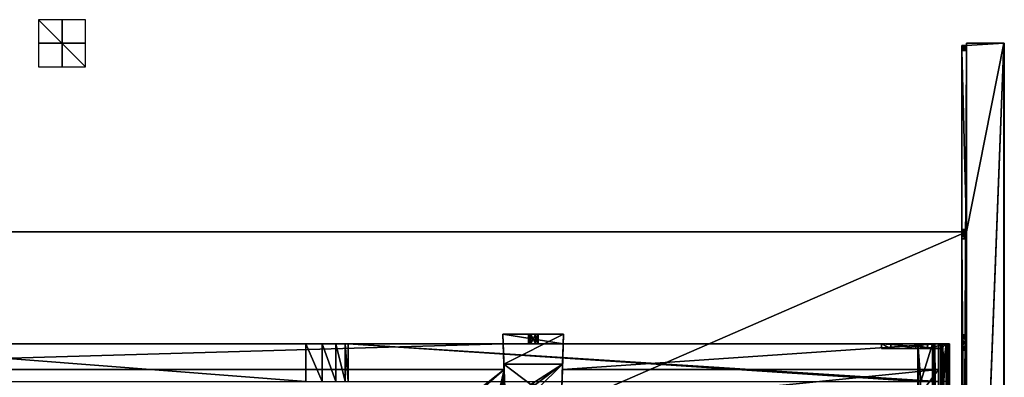
# Model space of a CAD drawing. Units: millimetres. Extents: x -400 to 400, y -440 to 10.
# Drawn here: x -18 to 400, y -142 to 10 of the extents above; entities that cross this region are included whole.
import ezdxf

# ---------------------------------------------------------------- set-up
doc = ezdxf.new("R2010")
doc.units = ezdxf.units.MM
doc.header["$LTSCALE"] = 65.185185
for name, color, linetype in [('144', 7, 'CONTINUOUS'), ('145', 7, 'CONTINUOUS'), ('146', 7, 'CONTINUOUS'), ('147', 7, 'CONTINUOUS'), ('149', 7, 'CONTINUOUS'), ('150', 7, 'CONTINUOUS'), ('151', 7, 'CONTINUOUS'), ('152', 7, 'CONTINUOUS'), ('153', 7, 'CONTINUOUS'), ('154', 7, 'CONTINUOUS'), ('155', 7, 'CONTINUOUS'), ('160', 7, 'CONTINUOUS'), ('161', 7, 'CONTINUOUS'), ('162', 7, 'CONTINUOUS'), ('163', 7, 'CONTINUOUS'), ('171', 7, 'CONTINUOUS'), ('172', 7, 'CONTINUOUS'), ('173', 7, 'CONTINUOUS'), ('176', 7, 'CONTINUOUS'), ('178', 7, 'CONTINUOUS'), ('180', 7, 'CONTINUOUS'), ('181', 7, 'CONTINUOUS'), ('185', 7, 'CONTINUOUS'), ('186', 7, 'CONTINUOUS'), ('187', 7, 'CONTINUOUS'), ('188', 7, 'CONTINUOUS'), ('189', 7, 'CONTINUOUS'), ('190', 7, 'CONTINUOUS'), ('191', 7, 'CONTINUOUS'), ('192', 7, 'CONTINUOUS'), ('318', 7, 'CONTINUOUS'), ('320', 7, 'CONTINUOUS'), ('321', 7, 'CONTINUOUS'), ('322', 7, 'CONTINUOUS'), ('323', 7, 'CONTINUOUS'), ('326', 7, 'CONTINUOUS'), ('327', 7, 'CONTINUOUS'), ('328', 7, 'CONTINUOUS'), ('329', 7, 'CONTINUOUS'), ('330', 7, 'CONTINUOUS'), ('331', 7, 'CONTINUOUS'), ('333', 7, 'CONTINUOUS'), ('334', 7, 'CONTINUOUS'), ('336', 7, 'CONTINUOUS'), ('337', 7, 'CONTINUOUS'), ('347', 7, 'CONTINUOUS'), ('348', 7, 'CONTINUOUS'), ('349', 7, 'CONTINUOUS'), ('350', 7, 'CONTINUOUS'), ('351', 7, 'CONTINUOUS'), ('354', 7, 'CONTINUOUS'), ('355', 7, 'CONTINUOUS'), ('360', 7, 'CONTINUOUS'), ('361', 7, 'CONTINUOUS'), ('362', 7, 'CONTINUOUS'), ('363', 7, 'CONTINUOUS'), ('364', 7, 'CONTINUOUS'), ('365', 7, 'CONTINUOUS'), ('366', 7, 'CONTINUOUS'), ('367', 7, 'CONTINUOUS'), ('445', 7, 'CONTINUOUS'), ('446', 7, 'CONTINUOUS'), ('447', 7, 'CONTINUOUS'), ('66', 7, 'CONTINUOUS'), ('67', 7, 'CONTINUOUS'), ('68', 7, 'CONTINUOUS'), ('69', 7, 'CONTINUOUS'), ('70', 7, 'CONTINUOUS'), ('71', 7, 'CONTINUOUS'), ('72', 7, 'CONTINUOUS'), ('73', 7, 'CONTINUOUS'), ('74', 7, 'CONTINUOUS'), ('75', 7, 'CONTINUOUS'), ('76', 7, 'CONTINUOUS'), ('77', 7, 'CONTINUOUS'), ('78', 7, 'CONTINUOUS'), ('79', 7, 'CONTINUOUS')]:
    doc.layers.add(name, color=color, linetype=linetype)

msp = doc.modelspace()

# ---------------------------------------------------------------- linework, layer by layer
at = {"layer": '144', "color": 253, "linetype": 'Continuous', "true_color": 0xb0b0b0}
for points in [[(347.85, -127.5, -331.5), (375.35, -127.5, -331.5), (373.35, -129.5, -331.5), (347.85, -127.5, -331.5)], [(347.85, -129.5, -331.5), (347.85, -127.5, -331.5), (373.35, -129.5, -331.5), (347.85, -129.5, -331.5)], [(375.35, -127.5, -331.5), (375.35, -158.75, -331.5), (373.35, -129.5, -331.5), (375.35, -127.5, -331.5)], [(375.35, -158.75, -331.5), (373.35, -143.5, -331.5), (373.35, -129.5, -331.5), (375.35, -158.75, -331.5)]]:
    msp.add_3dface(points, dxfattribs=at)
at = {"layer": '145', "color": 253, "linetype": 'Continuous', "true_color": 0xb0b0b0}
for points in [[(375.35, -127.5, -316.5), (367.35, -127.5, -316.5), (367.35, -129.5, -316.5), (375.35, -127.5, -316.5)], [(373.35, -129.5, -316.5), (375.35, -127.5, -316.5), (367.35, -129.5, -316.5), (373.35, -129.5, -316.5)], [(373.35, -143.5, -316.5), (373.35, -158.75, -316.5), (375.35, -127.5, -316.5), (373.35, -143.5, -316.5)], [(373.35, -143.5, -316.5), (375.35, -127.5, -316.5), (373.35, -129.5, -316.5), (373.35, -143.5, -316.5)], [(375.35, -127.5, -316.5), (373.35, -158.75, -316.5), (375.35, -158.75, -316.5), (375.35, -127.5, -316.5)]]:
    msp.add_3dface(points, dxfattribs=at)
at = {"layer": '146', "color": 253, "linetype": 'Continuous', "true_color": 0xb0b0b0}
for points in [[(347.85, -129.5, -331.5), (373.35, -129.5, -331.5), (351.85, -129.5, -321.5), (347.85, -129.5, -331.5)], [(347.85, -129.5, -318), (347.85, -129.5, -331.5), (351.85, -129.5, -321.5), (347.85, -129.5, -318)], [(351.85, -129.5, -318), (347.85, -129.5, -318), (351.85, -129.5, -321.5), (351.85, -129.5, -318)], [(351.85, -129.5, -321.5), (373.35, -129.5, -331.5), (362.35, -129.5, -321.5), (351.85, -129.5, -321.5)], [(373.35, -129.5, -331.5), (367.35, -129.5, -316.5), (362.35, -129.5, -321.5), (373.35, -129.5, -331.5)], [(373.35, -129.5, -331.5), (373.35, -129.5, -316.5), (367.35, -129.5, -316.5), (373.35, -129.5, -331.5)]]:
    msp.add_3dface(points, dxfattribs=at)
at = {"layer": '147', "color": 253, "linetype": 'Continuous', "true_color": 0xb0b0b0}
for points in [[(373.35, -143.5, -331.5), (373.35, -143.5, -316.5), (373.35, -129.5, -331.5), (373.35, -143.5, -331.5)], [(373.35, -129.5, -331.5), (373.35, -143.5, -316.5), (373.35, -129.5, -316.5), (373.35, -129.5, -331.5)]]:
    msp.add_3dface(points, dxfattribs=at)
at = {"layer": '149', "color": 253, "linetype": 'Continuous', "true_color": 0xb0b0b0}
for points in [[(375.35, -158.75, -331.5), (375.35, -127.5, -331.5), (375.35, -158.75, -316.5), (375.35, -158.75, -331.5)], [(375.35, -127.5, -331.5), (375.35, -127.5, -316.5), (375.35, -158.75, -316.5), (375.35, -127.5, -331.5)]]:
    msp.add_3dface(points, dxfattribs=at)
at = {"layer": '150', "color": 253, "linetype": 'Continuous', "true_color": 0xb0b0b0}
for points in [[(375.35, -127.5, -331.5), (347.85, -127.5, -331.5), (375.35, -127.5, -316.5), (375.35, -127.5, -331.5)], [(375.35, -127.5, -316.5), (347.85, -127.5, -331.5), (362.35, -127.5, -321.5), (375.35, -127.5, -316.5)], [(362.35, -127.5, -321.5), (347.85, -127.5, -331.5), (351.85, -127.5, -321.5), (362.35, -127.5, -321.5)], [(351.85, -127.5, -321.5), (347.85, -127.5, -331.5), (351.85, -127.5, -318), (351.85, -127.5, -321.5)], [(351.85, -127.5, -318), (347.85, -127.5, -331.5), (347.85, -127.5, -318), (351.85, -127.5, -318)], [(367.35, -127.5, -316.5), (375.35, -127.5, -316.5), (362.35, -127.5, -321.5), (367.35, -127.5, -316.5)]]:
    msp.add_3dface(points, dxfattribs=at)
at = {"layer": '151', "color": 253, "linetype": 'Continuous', "true_color": 0xb0b0b0}
for points in [[(347.85, -127.5, -331.5), (347.85, -129.5, -331.5), (347.85, -129.5, -318), (347.85, -127.5, -331.5)], [(347.85, -127.5, -331.5), (347.85, -129.5, -318), (347.85, -127.5, -318), (347.85, -127.5, -331.5)]]:
    msp.add_3dface(points, dxfattribs=at)
at = {"layer": '152', "color": 253, "linetype": 'Continuous', "true_color": 0xb0b0b0}
for points in [[(367.35, -129.5, -316.5), (367.35, -127.5, -316.5), (362.35, -127.5, -321.5), (367.35, -129.5, -316.5)], [(362.35, -129.5, -321.5), (367.35, -129.5, -316.5), (362.35, -127.5, -321.5), (362.35, -129.5, -321.5)]]:
    msp.add_3dface(points, dxfattribs=at)
at = {"layer": '153', "color": 253, "linetype": 'Continuous', "true_color": 0xb0b0b0}
for points in [[(351.85, -129.5, -321.5), (362.35, -129.5, -321.5), (351.85, -127.5, -321.5), (351.85, -129.5, -321.5)], [(362.35, -129.5, -321.5), (362.35, -127.5, -321.5), (351.85, -127.5, -321.5), (362.35, -129.5, -321.5)]]:
    msp.add_3dface(points, dxfattribs=at)
at = {"layer": '154', "color": 253, "linetype": 'Continuous', "true_color": 0xb0b0b0}
for points in [[(351.85, -129.5, -318), (351.85, -129.5, -321.5), (351.85, -127.5, -318), (351.85, -129.5, -318)], [(351.85, -129.5, -321.5), (351.85, -127.5, -321.5), (351.85, -127.5, -318), (351.85, -129.5, -321.5)]]:
    msp.add_3dface(points, dxfattribs=at)
at = {"layer": '155', "color": 253, "linetype": 'Continuous', "true_color": 0xb0b0b0}
for points in [[(347.85, -129.5, -318), (351.85, -129.5, -318), (347.85, -127.5, -318), (347.85, -129.5, -318)], [(351.85, -129.5, -318), (351.85, -127.5, -318), (347.85, -127.5, -318), (351.85, -129.5, -318)]]:
    msp.add_3dface(points, dxfattribs=at)
at = {"layer": '160', "color": 253, "linetype": 'Continuous', "true_color": 0xb0b0b0}
for points in [[(370, -127.5, -170.5), (363.3, -127.5, -170.61), (370, -417.5, -170.5), (370, -127.5, -170.5)], [(363.3, -127.5, -170.61), (363.3, -417.5, -170.61), (370, -417.5, -170.5), (363.3, -127.5, -170.61)], [(376.7, -127.5, -170.61), (370, -127.5, -170.5), (376.7, -417.5, -170.61), (376.7, -127.5, -170.61)], [(376.7, -417.5, -170.61), (370, -127.5, -170.5), (370, -417.5, -170.5), (376.7, -417.5, -170.61)]]:
    msp.add_3dface(points, dxfattribs=at)
at = {"layer": '161', "color": 253, "linetype": 'Continuous', "true_color": 0xb0b0b0}
for points in [[(376.7, -127.5, -172.8), (376.7, -127.5, -170.61), (376.7, -417.5, -170.61), (376.7, -127.5, -172.8)], [(376.7, -127.5, -172.8), (376.7, -417.5, -170.61), (376.7, -417.5, -172.8), (376.7, -127.5, -172.8)]]:
    msp.add_3dface(points, dxfattribs=at)
at = {"layer": '162', "color": 253, "linetype": 'Continuous', "true_color": 0xb0b0b0}
for points in [[(370.5, -127.5, -172.8), (373.05, -127.5, -172.8), (373.05, -417.5, -172.8), (370.5, -127.5, -172.8)], [(370.5, -127.5, -172.8), (373.05, -417.5, -172.8), (370.5, -417.5, -172.8), (370.5, -127.5, -172.8)], [(376.4, -127.5, -172.8), (376.7, -127.5, -172.8), (376.7, -417.5, -172.8), (376.4, -127.5, -172.8)], [(376.4, -417.5, -172.8), (376.4, -127.5, -172.8), (376.7, -417.5, -172.8), (376.4, -417.5, -172.8)]]:
    msp.add_3dface(points, dxfattribs=at)
at = {"layer": '163', "color": 253, "linetype": 'Continuous', "true_color": 0xb0b0b0}
for points in [[(370.5, -127.5, -173.5), (370.5, -127.5, -172.8), (370.5, -417.5, -172.8), (370.5, -127.5, -173.5)], [(370.5, -127.5, -173.5), (370.5, -417.5, -172.8), (370.5, -144, -173.5), (370.5, -127.5, -173.5)]]:
    msp.add_3dface(points, dxfattribs=at)
at = {"layer": '171', "color": 253, "linetype": 'Continuous', "true_color": 0xb0b0b0}
for points in [[(369.5, -127.5, -172.8), (369.5, -127.5, -173.5), (369.5, -144, -173.5), (369.5, -127.5, -172.8)], [(369.5, -127.5, -172.8), (369.5, -401, -174.51), (369.5, -401, -173.5), (369.5, -127.5, -172.8)], [(369.5, -401, -174.51), (369.5, -127.5, -172.8), (369.5, -144, -173.5), (369.5, -401, -174.51)], [(369.5, -417.5, -173.5), (369.5, -127.5, -172.8), (369.5, -401, -173.5), (369.5, -417.5, -173.5)], [(369.5, -127.5, -172.8), (369.5, -417.5, -173.5), (369.5, -417.5, -172.8), (369.5, -127.5, -172.8)]]:
    msp.add_3dface(points, dxfattribs=at)
at = {"layer": '172', "color": 253, "linetype": 'Continuous', "true_color": 0xb0b0b0}
for points in [[(363.3, -127.5, -172.8), (369.5, -127.5, -172.8), (364.5, -143.5, -172.8), (363.3, -127.5, -172.8)], [(363.3, -127.5, -172.8), (364.5, -143.5, -172.8), (363.6, -143.5, -172.8), (363.3, -127.5, -172.8)], [(363.3, -127.5, -172.8), (363.6, -143.5, -172.8), (363.6, -417.5, -172.8), (363.3, -127.5, -172.8)], [(363.3, -127.5, -172.8), (363.6, -417.5, -172.8), (363.3, -417.5, -172.8), (363.3, -127.5, -172.8)], [(364.5, -143.5, -172.8), (369.5, -127.5, -172.8), (369.5, -417.5, -172.8), (364.5, -143.5, -172.8)]]:
    msp.add_3dface(points, dxfattribs=at)
at = {"layer": '173', "color": 253, "linetype": 'Continuous', "true_color": 0xb0b0b0}
for points in [[(363.3, -127.5, -170.61), (363.3, -127.5, -172.8), (363.3, -417.5, -172.8), (363.3, -127.5, -170.61)], [(363.3, -417.5, -170.61), (363.3, -127.5, -170.61), (363.3, -417.5, -172.8), (363.3, -417.5, -170.61)]]:
    msp.add_3dface(points, dxfattribs=at)
at = {"layer": '176', "color": 253, "linetype": 'Continuous', "true_color": 0xb0b0b0}
for points in [[(369.5, -127.5, -173.5), (370.5, -127.5, -173.5), (370.5, -144, -173.5), (369.5, -127.5, -173.5)], [(369.5, -127.5, -173.5), (370.5, -144, -173.5), (369.5, -144, -173.5), (369.5, -127.5, -173.5)]]:
    msp.add_3dface(points, dxfattribs=at)
at = {"layer": '178', "linetype": 'Continuous'}
for points in [[(-187.62, -138.5, -330.15), (187.62, -138.5, -330.15), (-164.9, -417.5, -330.15), (-187.62, -138.5, -330.15)], [(-164.9, -417.5, -330.15), (187.62, -138.5, -330.15), (-155.1, -417.5, -330.15), (-164.9, -417.5, -330.15)], [(-155.1, -417.5, -330.15), (187.62, -138.5, -330.15), (-132.9, -417.5, -330.15), (-155.1, -417.5, -330.15)], [(-132.9, -417.5, -330.15), (187.62, -138.5, -330.15), (-123.1, -417.5, -330.15), (-132.9, -417.5, -330.15)], [(-123.1, -417.5, -330.15), (187.62, -138.5, -330.15), (123.1, -417.5, -330.15), (-123.1, -417.5, -330.15)], [(123.1, -417.5, -330.15), (187.62, -138.5, -330.15), (132.9, -417.5, -330.15), (123.1, -417.5, -330.15)], [(187.62, -138.5, -330.15), (155.1, -417.5, -330.15), (132.9, -417.5, -330.15), (187.62, -138.5, -330.15)], [(164.9, -417.5, -330.15), (155.1, -417.5, -330.15), (187.62, -138.5, -330.15), (164.9, -417.5, -330.15)], [(372, -417.5, -330.15), (164.9, -417.5, -330.15), (372, -138.5, -330.15), (372, -417.5, -330.15)], [(372, -138.5, -330.15), (164.9, -417.5, -330.15), (211.82, -154.5, -330.15), (372, -138.5, -330.15)], [(188.18, -154.5, -330.15), (164.9, -417.5, -330.15), (187.62, -138.5, -330.15), (188.18, -154.5, -330.15)], [(212.38, -138.5, -330.15), (372, -138.5, -330.15), (211.82, -154.5, -330.15), (212.38, -138.5, -330.15)]]:
    msp.add_3dface(points, dxfattribs=at)
at = {"layer": '180', "linetype": 'Continuous'}
for points in [[(372, -127.5, -314.15), (372, -127.5, -174.15), (372, -143.5, -174.15), (372, -127.5, -314.15)], [(372, -127.5, -314.15), (372, -143.5, -174.15), (372, -138.5, -314.15), (372, -127.5, -314.15)], [(372, -143.5, -178.17), (372, -143.5, -180.45), (372, -138.5, -330.15), (372, -143.5, -178.17)], [(372, -143.5, -174.15), (372, -143.5, -178.17), (372, -138.5, -330.15), (372, -143.5, -174.15)], [(372, -143.5, -180.45), (372, -143.5, -313.44), (372, -138.5, -330.15), (372, -143.5, -180.45)], [(372, -143.5, -313.44), (372, -143.5, -313.89), (372, -138.5, -330.15), (372, -143.5, -313.44)], [(372, -143.5, -313.89), (372, -143.5, -314.15), (372, -138.5, -330.15), (372, -143.5, -313.89)], [(372, -138.5, -314.15), (372, -143.5, -174.15), (372, -138.5, -330.15), (372, -138.5, -314.15)], [(372, -138.5, -330.15), (372, -143.5, -314.15), (372, -417.5, -314.15), (372, -138.5, -330.15)], [(372, -417.5, -330.15), (372, -138.5, -330.15), (372, -417.5, -314.15), (372, -417.5, -330.15)]]:
    msp.add_3dface(points, dxfattribs=at)
at = {"layer": '181', "linetype": 'Continuous'}
for points in [[(-187.62, -138.5, -314.15), (187.62, -138.5, -314.15), (-187.62, -138.5, -330.15), (-187.62, -138.5, -314.15)], [(187.62, -138.5, -314.15), (187.62, -138.5, -330.15), (-187.62, -138.5, -330.15), (187.62, -138.5, -314.15)], [(212.38, -138.5, -314.15), (372, -138.5, -314.15), (212.38, -138.5, -330.15), (212.38, -138.5, -314.15)], [(372, -138.5, -314.15), (372, -138.5, -330.15), (212.38, -138.5, -330.15), (372, -138.5, -314.15)]]:
    msp.add_3dface(points, dxfattribs=at)
at = {"layer": '185', "color": 253, "linetype": 'Continuous', "true_color": 0xb0b0b0}
for points in [[(188.18, -154.5, -333.95), (187.54, -136.16, -333.95), (199, -144.77, -333.95), (188.18, -154.5, -333.95)], [(187.54, -136.16, -333.95), (212.46, -136.16, -333.95), (199, -144.77, -333.95), (187.54, -136.16, -333.95)], [(199, -144.77, -333.95), (212.46, -136.16, -333.95), (201, -144.77, -333.95), (199, -144.77, -333.95)], [(201, -144.77, -333.95), (212.46, -136.16, -333.95), (202, -146.5, -333.95), (201, -144.77, -333.95)], [(212.46, -136.16, -333.95), (211.82, -154.5, -333.95), (202, -146.5, -333.95), (212.46, -136.16, -333.95)]]:
    msp.add_3dface(points, dxfattribs=at)
at = {"layer": '186', "color": 253, "linetype": 'Continuous', "true_color": 0xb0b0b0}
for points in [[(212.9, -123.5, -315.18), (187.54, -136.16, -333.95), (187.1, -123.5, -315.18), (212.9, -123.5, -315.18)], [(212.46, -136.16, -333.95), (187.54, -136.16, -333.95), (212.9, -123.5, -315.18), (212.46, -136.16, -333.95)]]:
    msp.add_3dface(points, dxfattribs=at)
at = {"layer": '187', "color": 253, "linetype": 'Continuous', "true_color": 0xb0b0b0}
for points in [[(212.9, -123.5, -315.18), (187.1, -123.5, -315.18), (201.02, -123.5, -305.89), (212.9, -123.5, -315.18)], [(201.02, -123.5, -305.89), (187.1, -123.5, -315.18), (198.98, -123.5, -305.89), (201.02, -123.5, -305.89)], [(198.98, -123.5, -305.89), (187.1, -123.5, -315.18), (197.95, -123.5, -304.12), (198.98, -123.5, -305.89)], [(197.95, -123.5, -304.12), (187.1, -123.5, -315.18), (198.98, -123.5, -302.34), (197.95, -123.5, -304.12)], [(198.98, -123.5, -302.34), (187.1, -123.5, -315.18), (187.1, -123.5, -297.21), (198.98, -123.5, -302.34)], [(212.9, -123.5, -297.21), (198.98, -123.5, -302.34), (187.1, -123.5, -297.21), (212.9, -123.5, -297.21)], [(201.02, -123.5, -302.34), (198.98, -123.5, -302.34), (212.9, -123.5, -297.21), (201.02, -123.5, -302.34)], [(212.9, -123.5, -315.18), (201.02, -123.5, -305.89), (212.9, -123.5, -297.21), (212.9, -123.5, -315.18)], [(201.02, -123.5, -305.89), (202.05, -123.5, -304.12), (212.9, -123.5, -297.21), (201.02, -123.5, -305.89)], [(202.05, -123.5, -304.12), (201.02, -123.5, -302.34), (212.9, -123.5, -297.21), (202.05, -123.5, -304.12)]]:
    msp.add_3dface(points, dxfattribs=at)
at = {"layer": '188', "color": 253, "linetype": 'Continuous', "true_color": 0xb0b0b0}
for points in [[(187.24, -127.5, -297.21), (212.76, -127.5, -297.21), (187.1, -123.5, -297.21), (187.24, -127.5, -297.21)], [(212.76, -127.5, -297.21), (212.9, -123.5, -297.21), (187.1, -123.5, -297.21), (212.76, -127.5, -297.21)]]:
    msp.add_3dface(points, dxfattribs=at)
at = {"layer": '189', "color": 253, "linetype": 'Continuous', "true_color": 0xb0b0b0}
for points in [[(197.95, -127.5, -304.12), (198.97, -127.5, -305.89), (197.95, -123.5, -304.12), (197.95, -127.5, -304.12)], [(198.97, -127.5, -305.89), (198.98, -123.5, -305.89), (197.95, -123.5, -304.12), (198.97, -127.5, -305.89)], [(198.97, -127.5, -305.89), (201.03, -127.5, -305.89), (198.98, -123.5, -305.89), (198.97, -127.5, -305.89)], [(201.03, -127.5, -305.89), (201.02, -123.5, -305.89), (198.98, -123.5, -305.89), (201.03, -127.5, -305.89)], [(201.03, -127.5, -305.89), (202.05, -127.5, -304.12), (201.02, -123.5, -305.89), (201.03, -127.5, -305.89)], [(202.05, -127.5, -304.12), (202.05, -123.5, -304.12), (201.02, -123.5, -305.89), (202.05, -127.5, -304.12)]]:
    msp.add_3dface(points, dxfattribs=at)
at = {"layer": '190', "color": 253, "linetype": 'Continuous', "true_color": 0xb0b0b0}
for points in [[(198.97, -127.5, -302.34), (197.95, -127.5, -304.12), (198.98, -123.5, -302.34), (198.97, -127.5, -302.34)], [(197.95, -127.5, -304.12), (197.95, -123.5, -304.12), (198.98, -123.5, -302.34), (197.95, -127.5, -304.12)], [(201.03, -127.5, -302.34), (198.97, -127.5, -302.34), (201.02, -123.5, -302.34), (201.03, -127.5, -302.34)], [(198.97, -127.5, -302.34), (198.98, -123.5, -302.34), (201.02, -123.5, -302.34), (198.97, -127.5, -302.34)], [(202.05, -123.5, -304.12), (201.03, -127.5, -302.34), (201.02, -123.5, -302.34), (202.05, -123.5, -304.12)], [(202.05, -127.5, -304.12), (201.03, -127.5, -302.34), (202.05, -123.5, -304.12), (202.05, -127.5, -304.12)]]:
    msp.add_3dface(points, dxfattribs=at)
at = {"layer": '191', "color": 253, "linetype": 'Continuous', "true_color": 0xb0b0b0}
for points in [[(212.76, -127.5, -314.15), (212.38, -138.5, -330.15), (212.9, -123.5, -315.18), (212.76, -127.5, -314.15)], [(212.38, -138.5, -330.15), (212.46, -136.16, -333.95), (212.9, -123.5, -315.18), (212.38, -138.5, -330.15)], [(212.76, -127.5, -297.21), (212.76, -127.5, -314.15), (212.9, -123.5, -297.21), (212.76, -127.5, -297.21)], [(212.76, -127.5, -314.15), (212.9, -123.5, -315.18), (212.9, -123.5, -297.21), (212.76, -127.5, -314.15)], [(212.76, -127.5, -314.15), (212.38, -138.5, -314.15), (212.38, -138.5, -330.15), (212.76, -127.5, -314.15)], [(212.38, -138.5, -330.15), (211.82, -154.5, -333.95), (212.46, -136.16, -333.95), (212.38, -138.5, -330.15)], [(212.38, -138.5, -330.15), (211.82, -154.5, -330.15), (211.82, -154.5, -333.95), (212.38, -138.5, -330.15)]]:
    msp.add_3dface(points, dxfattribs=at)
at = {"layer": '192', "color": 253, "linetype": 'Continuous', "true_color": 0xb0b0b0}
for points in [[(187.24, -127.5, -314.15), (187.24, -127.5, -297.21), (187.1, -123.5, -315.18), (187.24, -127.5, -314.15)], [(187.62, -138.5, -314.15), (187.24, -127.5, -314.15), (187.1, -123.5, -315.18), (187.62, -138.5, -314.15)], [(187.1, -123.5, -315.18), (187.24, -127.5, -297.21), (187.1, -123.5, -297.21), (187.1, -123.5, -315.18)], [(187.62, -138.5, -330.15), (187.62, -138.5, -314.15), (187.1, -123.5, -315.18), (187.62, -138.5, -330.15)], [(187.54, -136.16, -333.95), (187.62, -138.5, -330.15), (187.1, -123.5, -315.18), (187.54, -136.16, -333.95)], [(188.18, -154.5, -330.15), (187.62, -138.5, -330.15), (187.54, -136.16, -333.95), (188.18, -154.5, -330.15)], [(188.18, -154.5, -333.95), (188.18, -154.5, -330.15), (187.54, -136.16, -333.95), (188.18, -154.5, -333.95)]]:
    msp.add_3dface(points, dxfattribs=at)
at = {"layer": '318', "linetype": 'Continuous'}
for points in [[(187.24, -127.5, -314.15), (-187.24, -127.5, -314.15), (187.24, -127.5, -297.21), (187.24, -127.5, -314.15)], [(187.24, -127.5, -297.21), (-187.24, -127.5, -314.15), (103.5, -127.5, -277.15), (187.24, -127.5, -297.21)], [(103.5, -127.5, -277.15), (-187.24, -127.5, -314.15), (-103.5, -127.5, -277.15), (103.5, -127.5, -277.15)], [(110.39, -127.5, -275.78), (187.24, -127.5, -297.21), (103.5, -127.5, -277.15), (110.39, -127.5, -275.78)], [(116.23, -127.5, -271.88), (187.24, -127.5, -297.21), (110.39, -127.5, -275.78), (116.23, -127.5, -271.88)], [(120.13, -127.5, -266.04), (187.24, -127.5, -297.21), (116.23, -127.5, -271.88), (120.13, -127.5, -266.04)], [(121.5, -127.5, -259.15), (187.24, -127.5, -297.21), (120.13, -127.5, -266.04), (121.5, -127.5, -259.15)], [(372, -127.5, -174.15), (187.24, -127.5, -297.21), (121.5, -127.5, -259.15), (372, -127.5, -174.15)], [(121.5, -127.5, -174.15), (372, -127.5, -174.15), (121.5, -127.5, -259.15), (121.5, -127.5, -174.15)], [(212.76, -127.5, -297.21), (187.24, -127.5, -297.21), (372, -127.5, -174.15), (212.76, -127.5, -297.21)], [(197.95, -127.5, -304.12), (198.97, -127.5, -302.34), (198.97, -127.5, -305.89), (197.95, -127.5, -304.12)], [(198.97, -127.5, -302.34), (201.03, -127.5, -302.34), (198.97, -127.5, -305.89), (198.97, -127.5, -302.34)], [(198.97, -127.5, -305.89), (201.03, -127.5, -302.34), (201.03, -127.5, -305.89), (198.97, -127.5, -305.89)], [(201.03, -127.5, -302.34), (202.05, -127.5, -304.12), (201.03, -127.5, -305.89), (201.03, -127.5, -302.34)], [(212.76, -127.5, -314.15), (212.76, -127.5, -297.21), (372, -127.5, -174.15), (212.76, -127.5, -314.15)], [(372, -127.5, -314.15), (212.76, -127.5, -314.15), (372, -127.5, -174.15), (372, -127.5, -314.15)]]:
    msp.add_3dface(points, dxfattribs=at)
at = {"layer": '320', "linetype": 'Continuous'}
for points in [[(-187.24, -127.5, -314.15), (187.24, -127.5, -314.15), (-187.62, -138.5, -314.15), (-187.24, -127.5, -314.15)], [(-187.62, -138.5, -314.15), (187.24, -127.5, -314.15), (187.62, -138.5, -314.15), (-187.62, -138.5, -314.15)], [(212.76, -127.5, -314.15), (372, -127.5, -314.15), (212.38, -138.5, -314.15), (212.76, -127.5, -314.15)], [(212.38, -138.5, -314.15), (372, -127.5, -314.15), (372, -138.5, -314.15), (212.38, -138.5, -314.15)]]:
    msp.add_3dface(points, dxfattribs=at)
at = {"layer": '321', "linetype": 'Continuous'}
for points in [[(363.6, -143.5, -174.15), (364.5, -143.5, -174.15), (121.5, -127.5, -174.15), (363.6, -143.5, -174.15)], [(363.6, -143.5, -174.15), (121.5, -127.5, -174.15), (121.5, -143.5, -174.15), (363.6, -143.5, -174.15)], [(121.5, -127.5, -174.15), (364.5, -143.5, -174.15), (372, -143.5, -174.15), (121.5, -127.5, -174.15)], [(372, -127.5, -174.15), (121.5, -127.5, -174.15), (372, -143.5, -174.15), (372, -127.5, -174.15)]]:
    msp.add_3dface(points, dxfattribs=at)
at = {"layer": '322', "linetype": 'Continuous'}
for points in [[(121.5, -127.5, -174.15), (121.5, -127.5, -259.15), (121.5, -143.5, -174.15), (121.5, -127.5, -174.15)], [(121.5, -127.5, -259.15), (121.5, -143.5, -259.15), (121.5, -143.5, -174.15), (121.5, -127.5, -259.15)]]:
    msp.add_3dface(points, dxfattribs=at)
at = {"layer": '323', "linetype": 'Continuous'}
for points in [[(103.5, -127.5, -277.15), (-103.5, -127.5, -277.15), (103.5, -143.5, -277.15), (103.5, -127.5, -277.15)], [(-103.5, -127.5, -277.15), (-103.5, -143.5, -277.15), (103.5, -143.5, -277.15), (-103.5, -127.5, -277.15)]]:
    msp.add_3dface(points, dxfattribs=at)
at = {"layer": '326', "linetype": 'Continuous'}
for points in [[(110.39, -127.5, -275.78), (103.5, -127.5, -277.15), (110.39, -143.5, -275.78), (110.39, -127.5, -275.78)], [(103.5, -127.5, -277.15), (103.5, -143.5, -277.15), (110.39, -143.5, -275.78), (103.5, -127.5, -277.15)], [(116.23, -127.5, -271.88), (110.39, -127.5, -275.78), (116.23, -143.5, -271.88), (116.23, -127.5, -271.88)], [(110.39, -127.5, -275.78), (110.39, -143.5, -275.78), (116.23, -143.5, -271.88), (110.39, -127.5, -275.78)], [(120.13, -127.5, -266.04), (116.23, -127.5, -271.88), (120.13, -143.5, -266.04), (120.13, -127.5, -266.04)], [(116.23, -127.5, -271.88), (116.23, -143.5, -271.88), (120.13, -143.5, -266.04), (116.23, -127.5, -271.88)], [(121.5, -127.5, -259.15), (120.13, -127.5, -266.04), (121.5, -143.5, -259.15), (121.5, -127.5, -259.15)], [(120.13, -127.5, -266.04), (120.13, -143.5, -266.04), (121.5, -143.5, -259.15), (120.13, -127.5, -266.04)]]:
    msp.add_3dface(points, dxfattribs=at)
at = {"layer": '327', "color": 9, "linetype": 'Continuous', "true_color": 0xabd4cd}
for points in [[(384, 0, -375), (384, -80, -375), (384, -1, -11), (384, 0, -375)], [(384, 0, -5), (384, 0, -375), (384, -1, -11), (384, 0, -5)], [(384, -1, -5), (384, 0, -5), (384, -1, -11), (384, -1, -5)], [(384, -1, -11), (384, -80, -375), (384, -1.59, -12.41), (384, -1, -11)], [(384, -1.59, -12.41), (384, -80, -375), (384, -3, -13), (384, -1.59, -12.41)], [(384, -3, -13), (384, -80, -375), (384, -79, -13), (384, -3, -13)], [(384, -79, -13), (384, -80, -375), (384, -80, -359), (384, -79, -13)], [(384, -80.41, -13.59), (384, -79, -13), (384, -80, -359), (384, -80.41, -13.59)], [(384, -81, -28), (384, -80.41, -13.59), (384, -80, -359), (384, -81, -28)], [(384, -81.59, -29.41), (384, -81, -28), (384, -80, -359), (384, -81.59, -29.41)], [(384, -414, -359), (384, -81.59, -29.41), (384, -80, -359), (384, -414, -359)], [(384, -81, -15), (384, -80.41, -13.59), (384, -81, -28), (384, -81, -15)], [(384, -83, -30), (384, -81.59, -29.41), (384, -414, -359), (384, -83, -30)], [(384, -330, -30), (384, -83, -30), (384, -414, -359), (384, -330, -30)], [(384, -123.75, -19.47), (384, -125.37, -22.28), (384, -123.75, -14.47), (384, -123.75, -19.47)], [(384, -123.75, -14.47), (384, -125.37, -22.28), (384, -125.39, -11.67), (384, -123.75, -14.47)], [(384, -125.37, -22.28), (384, -128.61, -22.29), (384, -125.39, -11.67), (384, -125.37, -22.28)], [(384, -125.39, -11.67), (384, -128.61, -22.29), (384, -128.63, -11.69), (384, -125.39, -11.67)], [(384, -128.61, -22.29), (384, -130.25, -19.5), (384, -128.63, -11.69), (384, -128.61, -22.29)], [(384, -130.25, -19.5), (384, -130.25, -14.5), (384, -128.63, -11.69), (384, -130.25, -19.5)]]:
    msp.add_3dface(points, dxfattribs=at)
at = {"layer": '328', "color": 9, "linetype": 'Continuous', "true_color": 0xabd4cd}
for points in [[(400, -414.8, -5.2), (400, -414.8, -374.8), (400, 0, -374.8), (400, -414.8, -5.2)], [(400, 0, -5.2), (400, -414.8, -5.2), (400, 0, -374.8), (400, 0, -5.2)]]:
    msp.add_3dface(points, dxfattribs=at)
at = {"layer": '329', "color": 9, "linetype": 'Continuous', "true_color": 0xabd4cd}
for points in [[(384, 0, -5), (384, -1, -5), (399.8, 0, -5), (384, 0, -5)], [(384, -1, -5), (384, -412, -5), (399.8, 0, -5), (384, -1, -5)], [(384, -412, -5), (384, -415, -5), (399.8, 0, -5), (384, -412, -5)], [(399.8, 0, -5), (384, -415, -5), (399.8, -415, -5), (399.8, 0, -5)]]:
    msp.add_3dface(points, dxfattribs=at)
at = {"layer": '330', "color": 9, "linetype": 'Continuous', "true_color": 0xabd4cd}
for points in [[(384, 0, -375), (384, 0, -5), (399.8, 0, -375), (384, 0, -375)], [(384, 0, -5), (400, 0, -5.2), (400, 0, -374.8), (384, 0, -5)], [(400, 0, -5.2), (384, 0, -5), (399.94, 0, -5.06), (400, 0, -5.2)], [(384, 0, -5), (400, 0, -374.8), (399.94, 0, -374.94), (384, 0, -5)], [(384, 0, -5), (399.8, 0, -5), (399.94, 0, -5.06), (384, 0, -5)], [(399.8, 0, -375), (384, 0, -5), (399.94, 0, -374.94), (399.8, 0, -375)]]:
    msp.add_3dface(points, dxfattribs=at)
at = {"layer": '331', "color": 9, "linetype": 'Continuous', "true_color": 0xabd4cd}
for points in [[(384, -80, -375), (384, 0, -375), (399.8, 0, -375), (384, -80, -375)], [(384, -414, -375), (384, -80, -375), (399.8, 0, -375), (384, -414, -375)], [(384, -415, -375), (384, -414, -375), (399.8, 0, -375), (384, -415, -375)], [(384, -415, -375), (399.8, 0, -375), (399.8, -415, -375), (384, -415, -375)], [(384, -80, -375), (384, -414, -375), (-384, -414, -375), (384, -80, -375)], [(384, -80, -375), (-384, -414, -375), (-384, -80, -375), (384, -80, -375)]]:
    msp.add_3dface(points, dxfattribs=at)
at = {"layer": '333', "color": 9, "linetype": 'Continuous', "true_color": 0xabd4cd}
for points in [[(399.8, 0, -5), (399.8, -415, -5), (399.94, -414.94, -5.06), (399.8, 0, -5)], [(399.94, 0, -5.06), (399.8, 0, -5), (399.94, -414.94, -5.06), (399.94, 0, -5.06)], [(400, -414.8, -5.2), (400, 0, -5.2), (399.94, 0, -5.06), (400, -414.8, -5.2)], [(400, -414.8, -5.2), (399.94, 0, -5.06), (399.94, -414.94, -5.06), (400, -414.8, -5.2)]]:
    msp.add_3dface(points, dxfattribs=at)
at = {"layer": '334', "color": 9, "linetype": 'Continuous', "true_color": 0xabd4cd}
for points in [[(399.8, 0, -375), (399.94, 0, -374.94), (399.8, -415, -375), (399.8, 0, -375)], [(399.8, -415, -375), (399.94, 0, -374.94), (399.94, -414.94, -374.94), (399.8, -415, -375)], [(400, 0, -374.8), (400, -414.8, -374.8), (399.94, -414.94, -374.94), (400, 0, -374.8)], [(399.94, 0, -374.94), (400, 0, -374.8), (399.94, -414.94, -374.94), (399.94, 0, -374.94)]]:
    msp.add_3dface(points, dxfattribs=at)
at = {"layer": '336', "color": 9, "linetype": 'Continuous', "true_color": 0xabd4cd}
for points in [[(384, -80, -359), (384, -80, -375), (-384, -80, -375), (384, -80, -359)], [(384, -80, -359), (-384, -80, -375), (-384, -80, -359), (384, -80, -359)]]:
    msp.add_3dface(points, dxfattribs=at)
at = {"layer": '337', "color": 9, "linetype": 'Continuous', "true_color": 0xabd4cd}
for points in [[(384, -414, -359), (384, -80, -359), (-384, -80, -359), (384, -414, -359)], [(384, -414, -359), (-384, -80, -359), (-384, -414, -359), (384, -414, -359)]]:
    msp.add_3dface(points, dxfattribs=at)
at = {"layer": '347', "linetype": 'Continuous'}
for points in [[(384, -1, -5), (384, -1, -11), (382, -1, -2), (384, -1, -5)], [(384, -1, -2), (384, -1, -5), (382, -1, -2), (384, -1, -2)], [(382, -1, -2), (384, -1, -11), (382, -1, -11), (382, -1, -2)]]:
    msp.add_3dface(points, dxfattribs=at)
at = {"layer": '348', "linetype": 'Continuous'}
for points in [[(384, -3), (382, -3), (382, -410), (384, -3)], [(384, -410), (384, -3), (382, -410), (384, -410)]]:
    msp.add_3dface(points, dxfattribs=at)
at = {"layer": '349', "linetype": 'Continuous'}
for points in [[(384, -412, -5), (384, -1, -5), (384, -412, -2), (384, -412, -5)], [(384, -1, -5), (384, -1, -2), (384, -1.59, -0.59), (384, -1, -5)], [(384, -1, -5), (384, -3), (384, -410), (384, -1, -5)], [(384, -3), (384, -1, -5), (384, -1.59, -0.59), (384, -3)], [(384, -1, -5), (384, -410), (384, -411.41, -0.59), (384, -1, -5)], [(384, -412, -2), (384, -1, -5), (384, -411.41, -0.59), (384, -412, -2)]]:
    msp.add_3dface(points, dxfattribs=at)
at = {"layer": '350', "linetype": 'Continuous'}
for points in [[(384, -83, -30), (384, -330, -30), (382, -83, -30), (384, -83, -30)], [(382, -83, -30), (384, -330, -30), (382, -330, -30), (382, -83, -30)]]:
    msp.add_3dface(points, dxfattribs=at)
at = {"layer": '351', "linetype": 'Continuous'}
for points in [[(382, -1, -2), (382, -1, -11), (382, -1.59, -12.41), (382, -1, -2)], [(382, -1, -2), (382, -1.59, -12.41), (382, -1.59, -0.59), (382, -1, -2)], [(382, -3, -13), (382, -3), (382, -1.59, -0.59), (382, -3, -13)], [(382, -1.59, -12.41), (382, -3, -13), (382, -1.59, -0.59), (382, -1.59, -12.41)], [(382, -410), (382, -3), (382, -410, -13), (382, -410)], [(382, -288.63, -11.69), (382, -3), (382, -285.37, -11.69), (382, -288.63, -11.69)], [(382, -3), (382, -288.63, -11.69), (382, -334, -13), (382, -3)], [(382, -285.37, -11.69), (382, -3), (382, -283.75, -14.5), (382, -285.37, -11.69)], [(382, -283.75, -14.5), (382, -3), (382, -283.75, -19.5), (382, -283.75, -14.5)], [(382, -283.75, -19.5), (382, -3), (382, -128.63, -11.69), (382, -283.75, -19.5)], [(382, -128.63, -11.69), (382, -3), (382, -125.39, -11.67), (382, -128.63, -11.69)], [(382, -125.39, -11.67), (382, -3), (382, -123.75, -14.47), (382, -125.39, -11.67)], [(382, -123.75, -14.47), (382, -3), (382, -123.75, -19.47), (382, -123.75, -14.47)], [(382, -123.75, -19.47), (382, -3), (382, -79, -13), (382, -123.75, -19.47)], [(382, -79, -13), (382, -3), (382, -3, -13), (382, -79, -13)], [(382, -410, -13), (382, -3), (382, -334, -13), (382, -410, -13)], [(382, -80.41, -13.59), (382, -123.75, -19.47), (382, -79, -13), (382, -80.41, -13.59)], [(382, -81, -15), (382, -123.75, -19.47), (382, -80.41, -13.59), (382, -81, -15)], [(382, -83, -30), (382, -123.75, -19.47), (382, -81, -15), (382, -83, -30)], [(382, -81.59, -29.41), (382, -83, -30), (382, -81, -15), (382, -81.59, -29.41)], [(382, -81, -28), (382, -81.59, -29.41), (382, -81, -15), (382, -81, -28)], [(382, -83, -30), (382, -330, -30), (382, -125.37, -22.28), (382, -83, -30)], [(382, -123.75, -19.47), (382, -83, -30), (382, -125.37, -22.28), (382, -123.75, -19.47)], [(382, -125.37, -22.28), (382, -330, -30), (382, -128.61, -22.29), (382, -125.37, -22.28)], [(382, -128.61, -22.29), (382, -330, -30), (382, -130.25, -19.5), (382, -128.61, -22.29)], [(382, -130.25, -14.5), (382, -283.75, -19.5), (382, -128.63, -11.69), (382, -130.25, -14.5)], [(382, -330, -30), (382, -285.37, -22.31), (382, -130.25, -14.5), (382, -330, -30)], [(382, -330, -30), (382, -130.25, -14.5), (382, -130.25, -19.5), (382, -330, -30)], [(382, -285.37, -22.31), (382, -283.75, -19.5), (382, -130.25, -14.5), (382, -285.37, -22.31)]]:
    msp.add_3dface(points, dxfattribs=at)
at = {"layer": '354', "linetype": 'Continuous'}
for points in [[(384, -3, -13), (384, -79, -13), (382, -3, -13), (384, -3, -13)], [(384, -79, -13), (382, -79, -13), (382, -3, -13), (384, -79, -13)]]:
    msp.add_3dface(points, dxfattribs=at)
at = {"layer": '355', "linetype": 'Continuous'}
for points in [[(384, -81, -15), (384, -81, -28), (382, -81, -15), (384, -81, -15)], [(384, -81, -28), (382, -81, -28), (382, -81, -15), (384, -81, -28)]]:
    msp.add_3dface(points, dxfattribs=at)
at = {"layer": '360', "linetype": 'Continuous'}
for points in [[(384, -130.25, -14.5), (384, -130.25, -19.5), (382, -130.25, -14.5), (384, -130.25, -14.5)], [(382, -130.25, -14.5), (384, -130.25, -19.5), (382, -130.25, -19.5), (382, -130.25, -14.5)]]:
    msp.add_3dface(points, dxfattribs=at)
at = {"layer": '361', "linetype": 'Continuous'}
for points in [[(384, -125.37, -22.28), (384, -123.75, -19.47), (382, -125.37, -22.28), (384, -125.37, -22.28)], [(384, -123.75, -19.47), (382, -123.75, -19.47), (382, -125.37, -22.28), (384, -123.75, -19.47)], [(384, -128.61, -22.29), (384, -125.37, -22.28), (382, -128.61, -22.29), (384, -128.61, -22.29)], [(384, -125.37, -22.28), (382, -125.37, -22.28), (382, -128.61, -22.29), (384, -125.37, -22.28)], [(384, -130.25, -19.5), (384, -128.61, -22.29), (382, -130.25, -19.5), (384, -130.25, -19.5)], [(384, -128.61, -22.29), (382, -128.61, -22.29), (382, -130.25, -19.5), (384, -128.61, -22.29)]]:
    msp.add_3dface(points, dxfattribs=at)
at = {"layer": '362', "linetype": 'Continuous'}
for points in [[(384, -123.75, -19.47), (384, -123.75, -14.47), (382, -123.75, -19.47), (384, -123.75, -19.47)], [(384, -123.75, -14.47), (382, -123.75, -14.47), (382, -123.75, -19.47), (384, -123.75, -14.47)]]:
    msp.add_3dface(points, dxfattribs=at)
at = {"layer": '363', "linetype": 'Continuous'}
for points in [[(384, -123.75, -14.47), (384, -125.39, -11.67), (382, -123.75, -14.47), (384, -123.75, -14.47)], [(384, -125.39, -11.67), (382, -125.39, -11.67), (382, -123.75, -14.47), (384, -125.39, -11.67)], [(384, -125.39, -11.67), (384, -128.63, -11.69), (382, -125.39, -11.67), (384, -125.39, -11.67)], [(384, -128.63, -11.69), (382, -128.63, -11.69), (382, -125.39, -11.67), (384, -128.63, -11.69)], [(384, -128.63, -11.69), (384, -130.25, -14.5), (382, -128.63, -11.69), (384, -128.63, -11.69)], [(384, -130.25, -14.5), (382, -130.25, -14.5), (382, -128.63, -11.69), (384, -130.25, -14.5)]]:
    msp.add_3dface(points, dxfattribs=at)
at = {"layer": '364', "linetype": 'Continuous'}
for points in [[(384, -1, -2), (382, -1, -2), (382, -1.59, -0.59), (384, -1, -2)], [(384, -1.59, -0.59), (384, -1, -2), (382, -1.59, -0.59), (384, -1.59, -0.59)], [(382, -3), (384, -3), (384, -1.59, -0.59), (382, -3)], [(382, -3), (384, -1.59, -0.59), (382, -1.59, -0.59), (382, -3)]]:
    msp.add_3dface(points, dxfattribs=at)
at = {"layer": '365', "linetype": 'Continuous'}
for points in [[(384, -1, -11), (384, -1.59, -12.41), (382, -1, -11), (384, -1, -11)], [(382, -1, -11), (384, -1.59, -12.41), (382, -1.59, -12.41), (382, -1, -11)], [(384, -1.59, -12.41), (384, -3, -13), (382, -1.59, -12.41), (384, -1.59, -12.41)], [(384, -3, -13), (382, -3, -13), (382, -1.59, -12.41), (384, -3, -13)]]:
    msp.add_3dface(points, dxfattribs=at)
at = {"layer": '366', "linetype": 'Continuous'}
for points in [[(384, -79, -13), (384, -80.41, -13.59), (382, -79, -13), (384, -79, -13)], [(384, -80.41, -13.59), (382, -80.41, -13.59), (382, -79, -13), (384, -80.41, -13.59)], [(384, -80.41, -13.59), (384, -81, -15), (382, -80.41, -13.59), (384, -80.41, -13.59)], [(384, -81, -15), (382, -81, -15), (382, -80.41, -13.59), (384, -81, -15)]]:
    msp.add_3dface(points, dxfattribs=at)
at = {"layer": '367', "linetype": 'Continuous'}
for points in [[(384, -81, -28), (384, -81.59, -29.41), (382, -81, -28), (384, -81, -28)], [(384, -81.59, -29.41), (382, -81.59, -29.41), (382, -81, -28), (384, -81.59, -29.41)], [(384, -81.59, -29.41), (384, -83, -30), (382, -81.59, -29.41), (384, -81.59, -29.41)], [(384, -83, -30), (382, -83, -30), (382, -81.59, -29.41), (384, -83, -30)]]:
    msp.add_3dface(points, dxfattribs=at)
at = {"layer": '445', "linetype": 'Continuous'}
for points in [[(0, -10, -10), (0, 10, -10), (0, 10, 10), (0, -10, -10)], [(0, -10, 10), (0, -10, -10), (0, 10, 10), (0, -10, 10)]]:
    msp.add_3dface(points, dxfattribs=at)
at = {"layer": '446', "linetype": 'Continuous'}
for points in [[(10, 0, -10), (-10, 0, -10), (-10, 0, 10), (10, 0, -10)], [(10, 0, 10), (10, 0, -10), (-10, 0, 10), (10, 0, 10)]]:
    msp.add_3dface(points, dxfattribs=at)
at = {"layer": '447', "linetype": 'Continuous'}
for points in [[(10, -10), (10, 10), (-10, 10), (10, -10)], [(-10, -10), (10, -10), (-10, 10), (-10, -10)]]:
    msp.add_3dface(points, dxfattribs=at)
at = {"layer": '66', "color": 253, "linetype": 'Continuous', "true_color": 0xb0b0b0}
for points in [[(376.7, -127.5, -172.8), (376.4, -127.5, -172.8), (363.3, -127.5, -170.61), (376.7, -127.5, -172.8)], [(363.3, -127.5, -170.61), (376.4, -127.5, -172.8), (373.05, -127.5, -172.8), (363.3, -127.5, -170.61)], [(376.7, -127.5, -170.61), (376.7, -127.5, -172.8), (363.3, -127.5, -170.61), (376.7, -127.5, -170.61)], [(370, -127.5, -170.5), (376.7, -127.5, -170.61), (363.3, -127.5, -170.61), (370, -127.5, -170.5)], [(363.3, -127.5, -172.8), (363.3, -127.5, -170.61), (369.5, -127.5, -172.8), (363.3, -127.5, -172.8)], [(369.5, -127.5, -172.8), (363.3, -127.5, -170.61), (370.5, -127.5, -172.8), (369.5, -127.5, -172.8)], [(370.5, -127.5, -172.8), (363.3, -127.5, -170.61), (373.05, -127.5, -172.8), (370.5, -127.5, -172.8)], [(369.5, -127.5, -173.5), (369.5, -127.5, -172.8), (370.5, -127.5, -173.5), (369.5, -127.5, -173.5)], [(370.5, -127.5, -173.5), (369.5, -127.5, -172.8), (370.5, -127.5, -172.8), (370.5, -127.5, -173.5)], [(372.85, -127.5, -176.2), (373.05, -127.5, -175.17), (373.5, -127.5, -175.21), (372.85, -127.5, -176.2)], [(373.29, -127.5, -176.29), (372.85, -127.5, -176.2), (373.5, -127.5, -175.21), (373.29, -127.5, -176.29)], [(373.5, -127.5, -175.21), (373.05, -127.5, -175.17), (373.5, -127.5, -173.25), (373.5, -127.5, -175.21)], [(373.5, -127.5, -173.25), (373.05, -127.5, -175.17), (373.05, -127.5, -172.8), (373.5, -127.5, -173.25)], [(375.95, -127.5, -173.25), (373.5, -127.5, -173.25), (373.05, -127.5, -172.8), (375.95, -127.5, -173.25)], [(376.4, -127.5, -172.8), (375.95, -127.5, -173.25), (373.05, -127.5, -172.8), (376.4, -127.5, -172.8)], [(373.85, -127.5, -336.15), (373.85, -127.5, -344.2), (373.4, -127.5, -336.15), (373.85, -127.5, -336.15)], [(373.4, -127.5, -336.15), (373.85, -127.5, -344.2), (373.4, -127.5, -344.65), (373.4, -127.5, -336.15)], [(373.4, -127.5, -344.65), (373.85, -127.5, -344.2), (376.4, -127.5, -344.65), (373.4, -127.5, -344.65)], [(373.85, -127.5, -344.2), (375.95, -127.5, -344.2), (376.4, -127.5, -344.65), (373.85, -127.5, -344.2)], [(375.95, -127.5, -344.2), (375.95, -127.5, -173.25), (376.4, -127.5, -344.65), (375.95, -127.5, -344.2)], [(376.4, -127.5, -344.65), (375.95, -127.5, -173.25), (376.4, -127.5, -172.8), (376.4, -127.5, -344.65)]]:
    msp.add_3dface(points, dxfattribs=at)
at = {"layer": '67', "color": 253, "linetype": 'Continuous', "true_color": 0xb0b0b0}
for points in [[(373.05, -127.5, -175.17), (372.85, -127.5, -176.2), (372.85, -417.5, -176.2), (373.05, -127.5, -175.17)], [(373.05, -127.5, -175.17), (372.85, -417.5, -176.2), (373.05, -417.5, -175.17), (373.05, -127.5, -175.17)]]:
    msp.add_3dface(points, dxfattribs=at)
at = {"layer": '68', "color": 253, "linetype": 'Continuous', "true_color": 0xb0b0b0}
for points in [[(373.05, -127.5, -172.8), (373.05, -127.5, -175.17), (373.05, -417.5, -175.17), (373.05, -127.5, -172.8)], [(373.05, -127.5, -172.8), (373.05, -417.5, -175.17), (373.05, -417.5, -172.8), (373.05, -127.5, -172.8)]]:
    msp.add_3dface(points, dxfattribs=at)
at = {"layer": '69', "color": 253, "linetype": 'Continuous', "true_color": 0xb0b0b0}
for points in [[(376.4, -127.5, -344.65), (376.4, -127.5, -172.8), (376.4, -417.5, -172.8), (376.4, -127.5, -344.65)], [(376.4, -127.5, -344.65), (376.4, -417.5, -172.8), (376.4, -417.5, -344.65), (376.4, -127.5, -344.65)]]:
    msp.add_3dface(points, dxfattribs=at)
at = {"layer": '70', "color": 253, "linetype": 'Continuous', "true_color": 0xb0b0b0}
for points in [[(373.4, -127.5, -344.65), (376.4, -127.5, -344.65), (376.4, -417.5, -344.65), (373.4, -127.5, -344.65)], [(373.4, -127.5, -344.65), (376.4, -417.5, -344.65), (373.4, -417.5, -344.65), (373.4, -127.5, -344.65)]]:
    msp.add_3dface(points, dxfattribs=at)
at = {"layer": '71', "color": 253, "linetype": 'Continuous', "true_color": 0xb0b0b0}
for points in [[(373.4, -127.5, -336.15), (373.4, -127.5, -344.65), (373.4, -417.5, -344.65), (373.4, -127.5, -336.15)], [(373.4, -127.5, -336.15), (373.4, -417.5, -344.65), (373.4, -403.35, -340.9), (373.4, -127.5, -336.15)], [(373.4, -403.35, -336.15), (373.4, -127.5, -336.15), (373.4, -403.35, -340.9), (373.4, -403.35, -336.15)]]:
    msp.add_3dface(points, dxfattribs=at)
at = {"layer": '72', "color": 253, "linetype": 'Continuous', "true_color": 0xb0b0b0}
for points in [[(373.85, -127.5, -336.15), (373.4, -127.5, -336.15), (373.4, -403.35, -336.15), (373.85, -127.5, -336.15)], [(373.85, -127.5, -336.15), (373.4, -403.35, -336.15), (373.85, -403.35, -336.15), (373.85, -127.5, -336.15)]]:
    msp.add_3dface(points, dxfattribs=at)
at = {"layer": '73', "color": 253, "linetype": 'Continuous', "true_color": 0xb0b0b0}
for points in [[(373.85, -127.5, -344.2), (373.85, -127.5, -336.15), (373.85, -403.35, -336.15), (373.85, -127.5, -344.2)], [(373.85, -127.5, -344.2), (373.85, -403.35, -336.15), (373.85, -403.35, -340.9), (373.85, -127.5, -344.2)], [(373.85, -415.45, -340.9), (373.85, -127.5, -344.2), (373.85, -403.35, -340.9), (373.85, -415.45, -340.9)], [(373.85, -127.5, -344.2), (373.85, -415.45, -340.9), (373.85, -417.5, -344.2), (373.85, -127.5, -344.2)]]:
    msp.add_3dface(points, dxfattribs=at)
at = {"layer": '74', "color": 253, "linetype": 'Continuous', "true_color": 0xb0b0b0}
for points in [[(375.95, -127.5, -344.2), (373.85, -127.5, -344.2), (373.85, -417.5, -344.2), (375.95, -127.5, -344.2)], [(375.95, -127.5, -344.2), (373.85, -417.5, -344.2), (375.95, -417.5, -344.2), (375.95, -127.5, -344.2)]]:
    msp.add_3dface(points, dxfattribs=at)
at = {"layer": '75', "color": 253, "linetype": 'Continuous', "true_color": 0xb0b0b0}
for points in [[(375.95, -127.5, -173.25), (375.95, -127.5, -344.2), (375.95, -417.5, -344.2), (375.95, -127.5, -173.25)], [(375.95, -127.5, -173.25), (375.95, -417.5, -344.2), (375.95, -143.5, -180.45), (375.95, -127.5, -173.25)], [(375.95, -143.5, -173.25), (375.95, -127.5, -173.25), (375.95, -143.5, -180.45), (375.95, -143.5, -173.25)]]:
    msp.add_3dface(points, dxfattribs=at)
at = {"layer": '76', "color": 253, "linetype": 'Continuous', "true_color": 0xb0b0b0}
for points in [[(373.5, -127.5, -173.25), (375.95, -127.5, -173.25), (375.95, -143.5, -173.25), (373.5, -127.5, -173.25)], [(373.5, -127.5, -173.25), (375.95, -143.5, -173.25), (373.5, -143.5, -173.25), (373.5, -127.5, -173.25)]]:
    msp.add_3dface(points, dxfattribs=at)
at = {"layer": '77', "color": 253, "linetype": 'Continuous', "true_color": 0xb0b0b0}
for points in [[(373.5, -127.5, -175.21), (373.5, -127.5, -173.25), (373.5, -143.5, -173.25), (373.5, -127.5, -175.21)], [(373.5, -127.5, -175.21), (373.5, -143.5, -173.25), (373.5, -143.5, -175.21), (373.5, -127.5, -175.21)]]:
    msp.add_3dface(points, dxfattribs=at)
at = {"layer": '78', "color": 253, "linetype": 'Continuous', "true_color": 0xb0b0b0}
for points in [[(373.29, -127.5, -176.29), (373.5, -127.5, -175.21), (373.5, -143.5, -175.21), (373.29, -127.5, -176.29)], [(373.29, -127.5, -176.29), (373.5, -143.5, -175.21), (373.5, -417.5, -175.21), (373.29, -127.5, -176.29)], [(373.29, -127.5, -176.29), (373.5, -417.5, -175.21), (373.29, -417.5, -176.29), (373.29, -127.5, -176.29)]]:
    msp.add_3dface(points, dxfattribs=at)
at = {"layer": '79', "color": 253, "linetype": 'Continuous', "true_color": 0xb0b0b0}
for points in [[(372.85, -127.5, -176.2), (373.29, -127.5, -176.29), (373.29, -417.5, -176.29), (372.85, -127.5, -176.2)], [(372.85, -417.5, -176.2), (372.85, -127.5, -176.2), (373.29, -417.5, -176.29), (372.85, -417.5, -176.2)]]:
    msp.add_3dface(points, dxfattribs=at)

doc.saveas('drawing.dxf')
